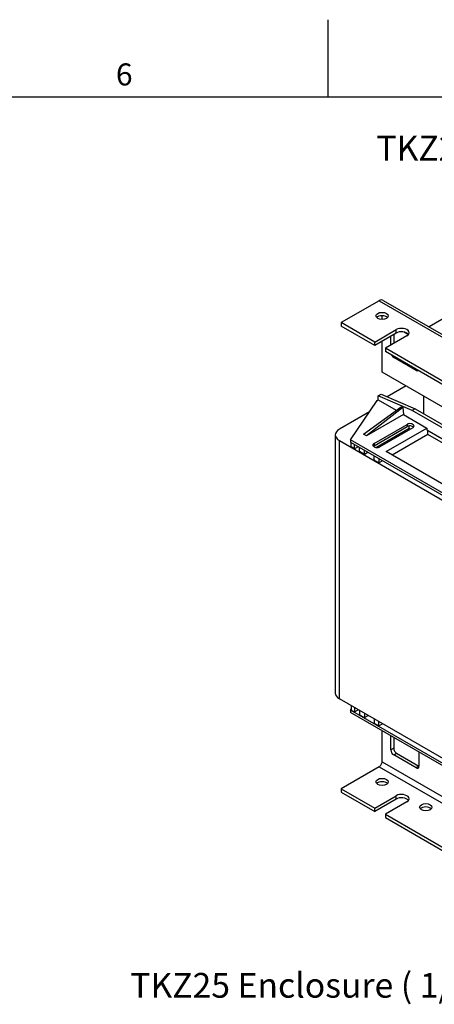
# Model space of a CAD drawing. Units: millimetres. Extents: x 0 to 3564, y 0 to 2520.
# Drawn here: x 2336 to 2789, y 1410 to 2484 of the extents above; entities that cross this region are included whole.
import ezdxf

# ---------------------------------------------------------------- set-up
doc = ezdxf.new("R2010")
doc.units = ezdxf.units.MM
doc.header["$LTSCALE"] = 12
for name, color, linetype, lineweight in [('Aristas tangentes visibles(ISO)', 7, 'Continuous', 25), ('Geometría del boceto(ISO)', 7, 'Continuous', 25), ('Visible Edges(ISO)', 7, 'Continuous', 25)]:
    doc.layers.add(name, color=color, linetype=linetype, lineweight=lineweight)
doc.layers.add('Symbols(ISO)', color=156, linetype='Continuous', lineweight=18, true_color=0x004080)
doc.styles.add('Texto normal (ISO)Texto grande', font='arial.ttf')
doc.styles.add('Texto notas y aclaraciones (ISO)', font='arial.ttf')

# ---------------------------------------------------------------- blocks, each defined once
blk = doc.blocks.new('Marcos COORDENADAS')
at = {"layer": 'Geometría del boceto(ISO)'}
for p, q in [((222.75, 200), (222.75, 207)), ((10, 200), (287, 200))]:
    blk.add_line(p, q, dxfattribs=at)
at = {"layer": 'Symbols(ISO)', "color": 156, "true_color": 0x004080, "insert": (204.188, 200.4), "char_height": 2, "attachment_point": 8, "style": 'Texto notas y aclaraciones (ISO)'}
blk.add_mtext('6', dxfattribs=at)

msp = doc.modelspace()

# ---------------------------------------------------------------- linework, layer by layer
at = {"layer": 'Aristas tangentes visibles(ISO)'}
for p, q in [((2728.631, 2177.467), (3028.505, 2004.335)), ((2747.193, 2142.256), (2747.193, 2145.93)), ((2744.541, 2115.618), (2745.602, 2116.23)), ((2769.997, 2102.146), (2768.936, 2101.533)), ((2759.125, 2042.654), (2759.125, 2040.204)), ((2685.144, 1743.295), (2685.144, 2024.987)), ((2723.063, 2021.833), (2723.063, 2019.383)), ((2744.541, 1689.407), (2741.359, 1687.569)), ((2744.541, 1682.058), (2747.723, 1683.895)), ((2728.631, 1669.198), (3068.042, 1473.239)), ((2731.813, 1674.71), (3071.224, 1478.75)), ((2772.118, 1669.811), (2768.936, 1667.974)), ((2747.193, 1633.987), (2747.193, 1637.661))]:
    msp.add_line(p, q, dxfattribs=at)
at = {"layer": 'Visible Edges(ISO)'}
for p, q in [((2887.73, 2209.311), (2783.239, 2148.983)), ((2728.631, 2177.467), (2687.265, 2153.585)), ((2733.131, 2177.913), (3027.447, 2007.99)), ((2731.813, 2157.036), (2731.813, 2161.156)), ((2723.858, 2132.458), (2687.265, 2153.585)), ((2687.265, 2153.585), (2687.265, 2149.911)), ((2723.858, 2128.784), (2687.265, 2149.911)), ((2723.858, 2132.458), (2747.193, 2145.93)), ((2747.193, 2142.256), (2723.858, 2128.784)), ((2758.86, 2139.194), (2735.525, 2125.722)), ((2741.359, 2129.09), (2741.359, 2138.888)), ((2744.541, 2140.725), (2744.541, 2130.927)), ((2755.899, 2143.353), (2760.582, 2140.649)), ((2723.858, 2128.784), (2723.858, 2132.458)), ((2731.813, 2099.696), (2731.813, 2133.377)), ((2735.525, 2125.722), (2735.525, 2122.048)), ((2978.416, 1985.489), (2735.525, 2125.722)), ((2978.416, 1981.814), (2735.525, 2122.048)), ((2768.936, 2101.533), (2744.541, 2115.618)), ((2800.603, 2059.98), (2731.813, 2099.696)), ((2758.011, 2084.57), (2737.447, 2072.697)), ((2727.57, 2073.731), (2730.752, 2075.569)), ((2764.693, 2057.81), (2727.57, 2073.731)), ((2727.57, 2069.445), (2727.57, 2073.731)), ((2730.752, 2075.569), (2767.875, 2059.647)), ((2777.421, 2054.136), (2777.421, 2073.364)), ((2697.342, 2025.66), (2726.51, 2068.833)), ((2711.66, 2032.09), (2752.761, 2061.943)), ((2726.51, 2068.833), (2727.57, 2069.445)), ((2727.57, 2069.445), (2747.359, 2058.02)), ((2752.761, 2061.943), (2754.352, 2061.025)), ((2717.963, 2056.182), (2685.144, 2037.234)), ((2754.352, 2061.025), (2714.842, 2030.253)), ((2755.147, 2053.523), (2714.842, 2030.253)), ((2754.352, 2061.025), (2755.147, 2053.523)), ((2755.147, 2053.523), (2780.868, 2038.673)), ((2767.875, 2059.647), (2764.693, 2057.81)), ((2860.153, 2002.696), (2764.693, 2057.81)), ((2767.875, 2059.647), (2863.335, 2004.533)), ((2723.063, 2021.833), (2759.125, 2042.654)), ((2761.246, 2038), (2761.246, 2040.892)), ((2680.751, 2031.11), (2680.751, 1749.419)), ((2714.842, 2030.253), (2711.66, 2032.09)), ((2723.063, 2019.383), (2759.125, 2040.204)), ((2761.246, 2038), (2725.608, 2017.424)), ((2765.489, 2038.979), (2729.426, 2018.159)), ((2736.321, 2012.954), (2780.868, 2038.673)), ((2781.929, 2031.57), (2743.003, 2009.096)), ((2762.519, 2037.265), (2761.246, 2038)), ((2780.868, 2038.673), (2780.868, 2036.591)), ((2780.868, 2036.591), (2842.175, 2001.196)), ((2781.929, 2031.57), (2781.929, 2035.979)), ((2838.356, 1998.991), (2781.929, 2031.57)), ((2685.144, 2024.987), (2833.636, 1939.255)), ((2821.439, 1954.013), (2697.342, 2025.66)), ((2697.342, 2025.66), (2697.342, 2023.211)), ((2697.342, 2023.211), (2821.439, 1951.563)), ((2698.218, 2018.051), (2698.218, 2022.705)), ((2701.849, 2015.954), (2701.849, 2020.608)), ((2701.849, 2015.954), (2698.218, 2018.051)), ((2705.88, 2018.281), (2701.849, 2015.954)), ((2707.153, 2012.892), (2707.153, 2017.546)), ((2712.456, 2009.83), (2707.153, 2012.892)), ((2712.456, 2009.83), (2712.456, 2014.484)), ((2716.486, 2012.157), (2712.456, 2009.83)), ((2723.063, 2003.707), (2723.063, 2008.361)), ((2799.43, 1976.517), (2736.321, 2012.954)), ((2728.366, 2000.645), (2723.063, 2003.707)), ((2728.366, 2005.299), (2728.366, 2000.645)), ((2732.396, 2002.972), (2728.366, 2000.645)), ((2833.636, 1657.563), (2685.144, 1743.295)), ((2697.342, 1730.987), (2698.218, 1732.284)), ((2821.439, 1659.339), (2697.342, 1730.987)), ((2697.342, 1730.987), (2697.342, 1728.537)), ((2698.218, 1735.747), (2698.218, 1731.093)), ((2698.218, 1731.093), (2701.849, 1728.996)), ((2701.849, 1733.65), (2701.849, 1728.996)), ((2701.849, 1728.996), (2705.88, 1731.323)), ((2707.153, 1730.589), (2707.153, 1725.935)), ((2821.439, 1656.89), (2697.342, 1728.537)), ((2707.153, 1725.935), (2712.456, 1722.873)), ((2712.456, 1727.527), (2712.456, 1722.873)), ((2712.456, 1722.873), (2716.486, 1725.2)), ((2723.063, 1721.403), (2723.063, 1716.749)), ((2728.366, 1713.687), (2728.366, 1718.341)), ((2723.063, 1716.749), (2728.366, 1713.687)), ((2728.366, 1713.687), (2732.396, 1716.014)), ((2731.813, 1674.71), (2731.813, 1708.635)), ((2741.359, 1687.569), (2741.359, 1703.124)), ((2744.541, 1701.287), (2744.541, 1689.407)), ((2768.936, 1667.974), (2744.541, 1682.058)), ((2747.723, 1683.895), (2772.118, 1669.811)), ((2772.118, 1685.365), (2772.118, 1669.811)), ((2728.631, 1669.198), (2687.265, 1645.316)), ((2687.265, 1645.316), (2723.858, 1624.189)), ((2687.265, 1645.316), (2687.265, 1641.642)), ((2687.265, 1641.642), (2723.858, 1620.515)), ((2723.858, 1624.189), (2747.193, 1637.661)), ((2747.193, 1633.987), (2723.858, 1620.515)), ((2723.858, 1620.515), (2723.858, 1624.189)), ((2758.86, 1630.925), (2735.525, 1617.453)), ((2735.525, 1617.453), (2735.525, 1613.779)), ((2735.525, 1617.453), (2978.416, 1477.22)), ((2735.525, 1613.779), (2978.416, 1473.545))]:
    msp.add_line(p, q, dxfattribs=at)
for centre, major_axis, start_param, end_param in [((2728.631, 2170.119), (4.5, 7.794), 0, 0.78539816), ((2731.813, 2157.259), (-6.75, 0), 3.63247533, 5.79230263), ((2753.026, 2142.562), (8.25, 0), 5.49778714, 8.6393798), ((2753.026, 2138.888), (-8.25, 0), 3.53755322, 5.49778714), ((2744.541, 2119.292), (2.25, -3.897), 4.65671847, 5.49778714), ((2768.936, 2105.207), (2.25, -3.897), 5.49778714, 6.33885581), ((2762.307, 2040.816), (4.5, 0), 5.49778714, 8.6393798), ((2762.307, 2038.367), (4.5, 0), 0.49088268, 2.35619449), ((2695.751, 2031.11), (-15, 0), 5.49778714, 7.06858347), ((2726.244, 2019.996), (-4.5, 0), 5.49778714, 8.6393798), ((2726.244, 2017.546), (4.5, 0), 2.35619449, 2.65070998), ((2695.751, 1749.419), (-15, 0), 0, 0.78539816), ((2744.541, 1685.732), (2.25, -3.897), 3.92699082, 5.49778714), ((2747.723, 1687.569), (-2.25, 3.897), 0.78539816, 2.35619449), ((2728.631, 1672.872), (-2.25, -3.897), 0.78539816, 2.35619449), ((2768.936, 1671.648), (2.25, -3.897), 5.49778714, 7.06858347), ((2731.813, 1648.99), (-6.75, 0), 3.63247533, 5.79230263), ((2753.026, 1634.293), (8.25, 0), 5.49778714, 8.6393798), ((2753.026, 1630.619), (-8.25, 0), 3.53755322, 5.49778714), ((2779.543, 1621.433), (-6.75, 0), 3.63247533, 5.79230263)]:
    msp.add_ellipse(centre, major_axis=major_axis, ratio=0.57735027, start_param=start_param, end_param=end_param, dxfattribs=at)
for centre, major_axis in [((2731.813, 2160.933), (6.75, 0)), ((2731.813, 1652.664), (-6.75, 0)), ((2779.543, 1625.107), (-6.75, 0))]:
    msp.add_ellipse(centre, major_axis=major_axis, ratio=0.57735027, dxfattribs=at)

# ---------------------------------------------------------------- block references
at = {"xscale": 12, "yscale": 12, "zscale": 12}
msp.add_blockref('Marcos COORDENADAS', (0, 0), dxfattribs=at)

# ---------------------------------------------------------------- texts
at = {"layer": 'Symbols(ISO)', "color": 156, "true_color": 0x004080, "char_height": 27, "attachment_point": 7, "style": 'Texto normal (ISO)Texto grande'}
for s, insert in [('TKZ25 Transformer ( 1/8 )', (2725.556, 2321.957)), ('TKZ25 Enclosure ( 1/18 )', (2456.799, 1408.922))]:
    msp.add_mtext(s, dxfattribs=dict(at, insert=insert))

doc.saveas('drawing.dxf')
